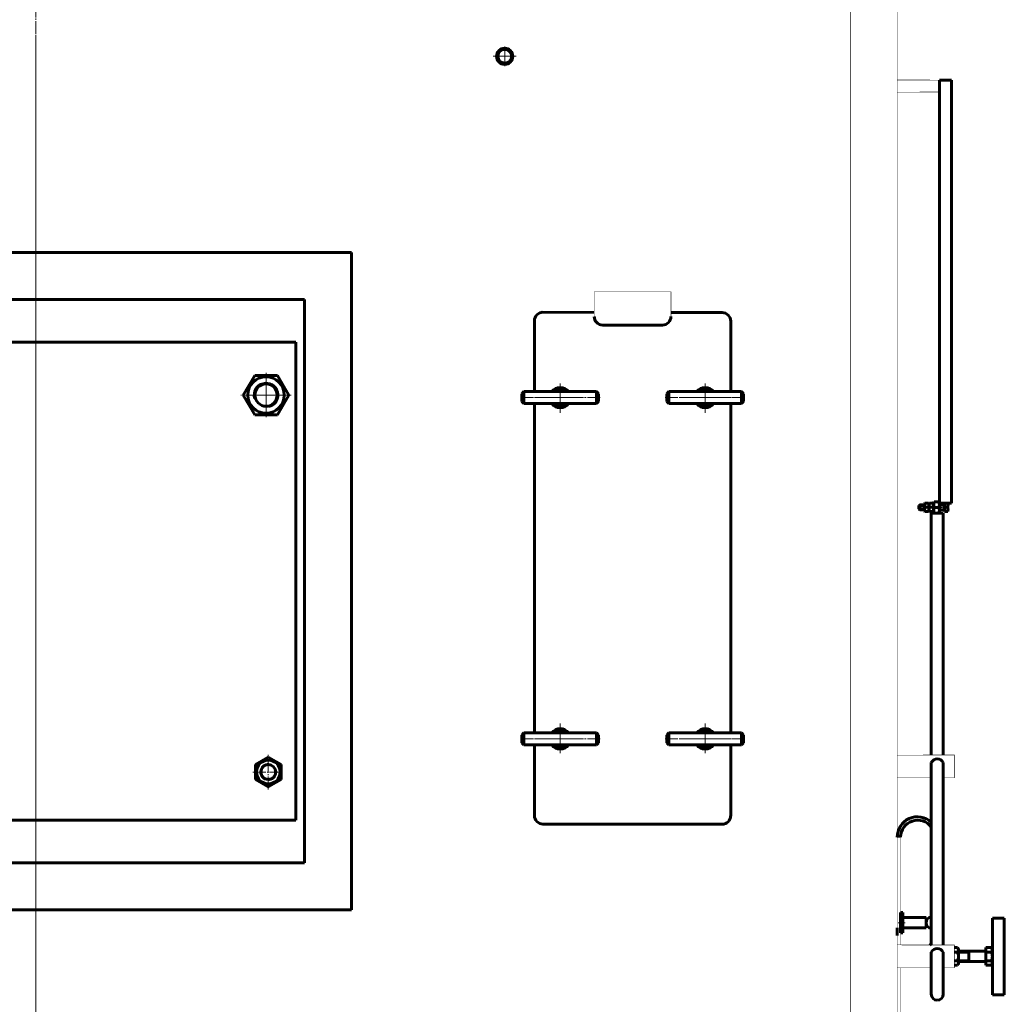
# Model space of a CAD drawing. Units: millimetres. Extents: x -757 to 6135, y -2910 to 2896.
# Drawn here: x 4981 to 6135, y 1134 to 2288 of the extents above; entities that cross this region are included whole.
import ezdxf

# ---------------------------------------------------------------- set-up
doc = ezdxf.new("R2010")
doc.units = ezdxf.units.MM
for name, pattern in [('K5LT32774', [71.4375, 47.625, -7.9375, 7.9375, -7.9375]), ('K5LT_AXLED', [19.5, 15, -1.5, 1.5, -1.5]), ('K5LT_BASIC', [0]), ('K5LT_THIN', [0])]:
    doc.linetypes.add(name, pattern=pattern)

# ---------------------------------------------------------------- blocks, each defined once
blk = doc.blocks.new('U7')
at = {"color": 5, "linetype": 'K5LT_BASIC', "lineweight": 60, "true_color": 0x0000ff}
for p, q in [((4695, 1909.9), (5305, 1909.9)), ((4695, 1349.9), (4695, 1909.9)), ((5305, 1909.9), (5305, 1349.9)), ((5305, 1349.9), (4695, 1349.9))]:
    blk.add_line(p, q, dxfattribs=at)
blk = doc.blocks.new('U8')
at = {"color": 5, "linetype": 'K5LT_BASIC', "lineweight": 60, "true_color": 0x0000ff}
for p, q in [((4685, 1959.9), (5315, 1959.9)), ((4685, 1299.9), (4685, 1959.9)), ((5315, 1959.9), (5315, 1299.9)), ((5315, 1299.9), (4685, 1299.9))]:
    blk.add_line(p, q, dxfattribs=at)
blk = doc.blocks.new('U10')
at = {"color": 5, "linetype": 'K5LT_BASIC', "lineweight": 60, "true_color": 0x0000ff}
for p, q in [((4630, 2014.9), (5370, 2014.9)), ((4630, 1244.9), (4630, 2014.9)), ((5370, 2014.9), (5370, 1244.9)), ((5370, 1244.9), (4630, 1244.9))]:
    blk.add_line(p, q, dxfattribs=at)
blk = doc.blocks.new('U12')
at = {"color": 5, "linetype": 'K5LT_BASIC', "lineweight": 60, "true_color": 0x0000ff}
for p, q in [((6135.4, 1235.1), (6121.4, 1235.1)), ((6121.4, 1235.1), (6121.4, 1145.1)), ((6135.4, 1145.1), (6135.4, 1235.1)), ((6121.4, 1145.1), (6135.4, 1145.1))]:
    blk.add_line(p, q, dxfattribs=at)
blk = doc.blocks.new('U13')
at = {"color": 5, "linetype": 'K5LT_BASIC', "lineweight": 60, "true_color": 0x0000ff}
for p, q in [((6135.4, 1235.1), (6121.4, 1235.1)), ((6121.4, 1235.1), (6121.4, 1145.1)), ((6135.4, 1145.1), (6135.4, 1235.1)), ((6121.4, 1145.1), (6135.4, 1145.1))]:
    blk.add_line(p, q, dxfattribs=at)
blk = doc.blocks.new('U62')
at = {"color": 30, "linetype": 'K5LT_AXLED', "lineweight": 18, "true_color": 0xff8000}
for q in [(5549.8, 2256.5), (5538.3, 2245), (5549.8, 2233.5), (5561.3, 2245)]:
    blk.add_line((5549.8, 2245), q, dxfattribs=at)
blk = doc.blocks.new('U179')
at = {"color": 5, "linetype": 'K5LT_BASIC', "lineweight": 60, "true_color": 0x0000ff}
for p, q in [((5256.7, 1871), (5243.4, 1848)), ((5283.3, 1871), (5256.7, 1871)), ((5296.6, 1848), (5283.3, 1871)), ((5243.4, 1848), (5256.7, 1825)), ((5283.3, 1825), (5296.6, 1848)), ((5256.7, 1825), (5283.3, 1825))]:
    blk.add_line(p, q, dxfattribs=at)
at = {"color": 30, "linetype": 'K5LT_AXLED', "lineweight": 18, "true_color": 0xff8000}
for p, q in [((5270, 1874), (5270, 1822)), ((5299.6, 1848), (5240.4, 1848))]:
    blk.add_line(p, q, dxfattribs=at)
at = {"color": 5, "linetype": 'K5LT_BASIC', "lineweight": 60, "true_color": 0x0000ff}
for radius in [21.4, 13.1]:
    blk.add_circle((5270, 1848), radius, dxfattribs=at)
at = {"color": 7, "linetype": 'K5LT_THIN', "lineweight": 18}
blk.add_arc((5270, 1848), 15, 285, 195, dxfattribs=at)
blk = doc.blocks.new('U181')
at = {"color": 5, "linetype": 'K5LT_BASIC', "lineweight": 60, "true_color": 0x0000ff}
for p, q in [((5257.7, 1414.9), (5272.7, 1423.5)), ((5272.7, 1423.5), (5287.7, 1414.9)), ((5257.7, 1397.6), (5257.7, 1414.9)), ((5287.7, 1414.9), (5287.7, 1397.6)), ((5272.7, 1388.9), (5257.7, 1397.6)), ((5287.7, 1397.6), (5272.7, 1388.9))]:
    blk.add_line(p, q, dxfattribs=at)
at = {"color": 30, "linetype": 'K5LT_AXLED', "lineweight": 18, "true_color": 0xff8000}
for p, q in [((5272.7, 1385.9), (5272.7, 1426.5)), ((5254.7, 1406.2), (5290.7, 1406.2))]:
    blk.add_line(p, q, dxfattribs=at)
at = {"color": 5, "linetype": 'K5LT_BASIC', "lineweight": 60, "true_color": 0x0000ff}
for radius in [13.9, 8.65]:
    blk.add_circle((5272.7, 1406.2), radius, dxfattribs=at)
at = {"color": 7, "linetype": 'K5LT_THIN', "lineweight": 18}
blk.add_arc((5272.7, 1406.2), 10, 75, 345, dxfattribs=at)
blk = doc.blocks.new('U185')
at = {"color": 5, "linetype": 'K5LT_BASIC', "lineweight": 60, "true_color": 0x0000ff}
for p, q in [((6052.6, 1722.1), (6053.3, 1722.7)), ((6052.6, 1716.2), (6052.6, 1722.1)), ((6053.3, 1722.7), (6058.7, 1722.7)), ((6058.7, 1722.7), (6059.4, 1722.1)), ((6059.4, 1722.1), (6059.4, 1716.2)), ((6052.6, 1716.2), (6052.6, 1710.4)), ((6052.6, 1710.4), (6053.3, 1709.7)), ((6053.3, 1716.2), (6058.7, 1716.2)), ((6053.3, 1709.7), (6058.7, 1709.7)), ((6058.7, 1709.7), (6059.4, 1710.4)), ((6059.4, 1710.4), (6059.4, 1716.2))]:
    blk.add_line(p, q, dxfattribs=at)
at = {"color": 30, "linetype": 'K5LT_AXLED', "lineweight": 18, "true_color": 0xff8000}
blk.add_line((6049.6, 1716.2), (6062.4, 1716.2), dxfattribs=at)
at = {"color": 5, "linetype": 'K5LT_BASIC', "lineweight": 60, "true_color": 0x0000ff}
for centre, start, end in [((6060.3, 1719.5), 154.9603, 205.0397), ((6051.7, 1719.5), 334.9603, 25.0397), ((6060.3, 1713), 154.9603, 205.0397), ((6051.7, 1713), 334.9603, 25.0397)]:
    blk.add_arc(centre, 7.68, start, end, dxfattribs=at)
blk = doc.blocks.new('U186')
at = {"color": 5, "linetype": 'K5LT_BASIC', "lineweight": 60, "true_color": 0x0000ff}
for p, q in [((6069, 1721.5), (6065.4, 1721.5)), ((6065.4, 1721.5), (6065.4, 1716.5)), ((6069.4, 1721.2), (6069, 1721.5)), ((6069.4, 1716.5), (6069.4, 1721.2)), ((6036.4, 1719.5), (6035.4, 1718.5)), ((6035.4, 1718.5), (6035.4, 1716.5)), ((6035.4, 1714.5), (6035.4, 1716.5)), ((6036.4, 1713.5), (6035.4, 1714.5)), ((6041.9, 1718.9), (6035.9, 1718.9)), ((6041.9, 1714), (6035.9, 1714)), ((6036.4, 1719.5), (6036.4, 1716.5)), ((6041.9, 1719.5), (6036.4, 1719.5)), ((6036.4, 1713.5), (6036.4, 1716.5)), ((6041.9, 1713.5), (6036.4, 1713.5)), ((6047.2, 1719.5), (6047.1, 1719.5)), ((6047.2, 1718.9), (6047.1, 1718.9)), ((6047.2, 1714), (6047.1, 1714)), ((6047.2, 1713.5), (6047.1, 1713.5)), ((6052.4, 1719.5), (6052.3, 1719.5)), ((6052.6, 1713.5), (6052.3, 1713.5)), ((6052.4, 1718.9), (6052.4, 1718.9)), ((6052.7, 1714), (6052.4, 1714)), ((6052.6, 1718.9), (6052.6, 1718.9)), ((6065, 1719.5), (6059.4, 1719.5)), ((6065, 1713.5), (6059.4, 1713.5)), ((6065.4, 1711.5), (6065.4, 1716.5)), ((6069, 1716.5), (6065.4, 1716.5)), ((6069, 1711.5), (6065.4, 1711.5)), ((6069.4, 1711.7), (6069, 1711.5)), ((6069.4, 1716.5), (6069.4, 1711.7))]:
    blk.add_line(p, q, dxfattribs=at)
at = {"color": 30, "linetype": 'K5LT_AXLED', "lineweight": 18, "true_color": 0xff8000}
blk.add_line((6070.4, 1716.5), (6034.4, 1716.5), dxfattribs=at)
at = {"color": 5, "linetype": 'K5LT_BASIC', "lineweight": 60, "true_color": 0x0000ff}
for centre, radius, start, end in [((6065, 1719.9), 0.4, 270, 0), ((6061.5, 1719), 7.93, 341.6342, 18.3658), ((6065, 1713.1), 0.4, 0, 90), ((6061.5, 1714), 7.93, 341.6342, 18.3658)]:
    blk.add_arc(centre, radius, start, end, dxfattribs=at)
blk = doc.blocks.new('U187')
at = {"color": 5, "linetype": 'K5LT_BASIC', "lineweight": 60, "true_color": 0x0000ff}
for p, q in [((6047.2, 1721), (6047.7, 1721.5)), ((6047.2, 1716.5), (6047.2, 1721)), ((6047.7, 1721.5), (6051.8, 1721.5)), ((6051.8, 1721.5), (6052.4, 1721)), ((6052.4, 1721), (6052.4, 1716.5)), ((6047.2, 1716.5), (6047.2, 1712)), ((6047.2, 1712), (6047.7, 1711.5)), ((6047.7, 1716.5), (6051.8, 1716.5)), ((6047.7, 1711.5), (6051.8, 1711.5)), ((6051.8, 1711.5), (6052.4, 1712)), ((6052.4, 1712), (6052.4, 1716.5))]:
    blk.add_line(p, q, dxfattribs=at)
at = {"color": 30, "linetype": 'K5LT_AXLED', "lineweight": 18, "true_color": 0xff8000}
blk.add_line((6044.2, 1716.5), (6055.4, 1716.5), dxfattribs=at)
at = {"color": 5, "linetype": 'K5LT_BASIC', "lineweight": 60, "true_color": 0x0000ff}
for centre, start, end in [((6053.1, 1719), 155.2515, 204.7485), ((6046.4, 1719), 335.2515, 24.7485), ((6053.1, 1714), 155.2515, 204.7485), ((6046.4, 1714), 335.2515, 24.7485)]:
    blk.add_arc(centre, 5.97, start, end, dxfattribs=at)
blk = doc.blocks.new('U188')
at = {"color": 5, "linetype": 'K5LT_BASIC', "lineweight": 60, "true_color": 0x0000ff}
for p, q in [((6041.9, 1721), (6042.4, 1721.5)), ((6041.9, 1716.5), (6041.9, 1721)), ((6042.4, 1721.5), (6046.5, 1721.5)), ((6046.5, 1721.5), (6047.1, 1721)), ((6047.1, 1721), (6047.1, 1716.5)), ((6041.9, 1716.5), (6041.9, 1712)), ((6041.9, 1712), (6042.4, 1711.5)), ((6042.4, 1716.5), (6046.5, 1716.5)), ((6042.4, 1711.5), (6046.5, 1711.5)), ((6046.5, 1711.5), (6047.1, 1712)), ((6047.1, 1712), (6047.1, 1716.5))]:
    blk.add_line(p, q, dxfattribs=at)
at = {"color": 30, "linetype": 'K5LT_AXLED', "lineweight": 18, "true_color": 0xff8000}
blk.add_line((6038.9, 1716.5), (6050.1, 1716.5), dxfattribs=at)
at = {"color": 5, "linetype": 'K5LT_BASIC', "lineweight": 60, "true_color": 0x0000ff}
for centre, start, end in [((6047.9, 1719), 155.2515, 204.7485), ((6041.1, 1719), 335.2515, 24.7485), ((6047.9, 1714), 155.2515, 204.7485), ((6041.1, 1714), 335.2515, 24.7485)]:
    blk.add_arc(centre, 5.97, start, end, dxfattribs=at)
blk = doc.blocks.new('U209')
at = {"color": 30, "linetype": 'K5LT_AXLED', "lineweight": 18, "true_color": 0xff8000}
for p, q in [((5784.7, 1827), (5784.7, 1863)), ((5754.7, 1845), (5814.7, 1845))]:
    blk.add_line(p, q, dxfattribs=at)
blk = doc.blocks.new('U210')
at = {"color": 5, "linetype": 'K5LT_BASIC', "lineweight": 60, "true_color": 0x0000ff}
for p, q in [((5572.2, 1852), (5569.7, 1849.5)), ((5569.7, 1849.5), (5569.7, 1840.5)), ((5657.2, 1852), (5572.2, 1852)), ((5572.2, 1838), (5572.2, 1852)), ((5657.2, 1838), (5657.2, 1852)), ((5659.7, 1849.5), (5657.2, 1852)), ((5659.7, 1840.5), (5659.7, 1849.5)), ((5569.7, 1840.5), (5572.2, 1838)), ((5572.2, 1838), (5657.2, 1838)), ((5657.2, 1838), (5659.7, 1840.5))]:
    blk.add_line(p, q, dxfattribs=at)
at = {"color": 30, "linetype": 'K5LT_AXLED', "lineweight": 18, "true_color": 0xff8000}
blk.add_line((5661.7, 1845), (5567.7, 1845), dxfattribs=at)
blk = doc.blocks.new('U211')
at = {"color": 5, "linetype": 'K5LT_BASIC', "lineweight": 60, "true_color": 0x0000ff}
for p, q in [((5609.5, 1854), (5608.3, 1852)), ((5619.9, 1854), (5609.5, 1854)), ((5621, 1852), (5619.9, 1854)), ((5608.3, 1838), (5609.5, 1836)), ((5609.5, 1836), (5619.9, 1836)), ((5619.9, 1836), (5621, 1838))]:
    blk.add_line(p, q, dxfattribs=at)
at = {"color": 30, "linetype": 'K5LT_AXLED', "lineweight": 18, "true_color": 0xff8000}
for p, q in [((5614.7, 1833), (5614.7, 1857)), ((5601.3, 1845), (5628, 1845))]:
    blk.add_line(p, q, dxfattribs=at)
at = {"color": 5, "linetype": 'K5LT_BASIC', "lineweight": 60, "true_color": 0x0000ff}
for start, end in [(54.9562, 125.0438), (234.9562, 305.0438)]:
    blk.add_arc((5614.7, 1845), 8.55, start, end, dxfattribs=at)
blk = doc.blocks.new('U212')
at = {"color": 30, "linetype": 'K5LT_AXLED', "lineweight": 18, "true_color": 0xff8000}
for p, q in [((5614.7, 1860), (5614.7, 1830)), ((5629.7, 1845), (5599.7, 1845))]:
    blk.add_line(p, q, dxfattribs=at)
at = {"color": 5, "linetype": 'K5LT_BASIC', "lineweight": 60, "true_color": 0x0000ff}
for start, end in [(35.6853, 144.3147), (215.6853, 324.3147)]:
    blk.add_arc((5614.7, 1845), 12, start, end, dxfattribs=at)
blk = doc.blocks.new('U213')
at = {"color": 5, "linetype": 'K5LT_BASIC', "lineweight": 60, "true_color": 0x0000ff}
for p, q in [((5739.7, 1849.5), (5742.2, 1852)), ((5739.7, 1840.5), (5739.7, 1849.5)), ((5742.2, 1852), (5827.2, 1852)), ((5742.2, 1838), (5742.2, 1852)), ((5827.2, 1838), (5827.2, 1852)), ((5827.2, 1852), (5829.7, 1849.5)), ((5829.7, 1849.5), (5829.7, 1840.5)), ((5742.2, 1838), (5739.7, 1840.5)), ((5827.2, 1838), (5742.2, 1838)), ((5829.7, 1840.5), (5827.2, 1838))]:
    blk.add_line(p, q, dxfattribs=at)
at = {"color": 30, "linetype": 'K5LT_AXLED', "lineweight": 18, "true_color": 0xff8000}
blk.add_line((5737.7, 1845), (5831.7, 1845), dxfattribs=at)
blk = doc.blocks.new('U214')
at = {"color": 5, "linetype": 'K5LT_BASIC', "lineweight": 60, "true_color": 0x0000ff}
for p, q in [((5778.3, 1852), (5779.5, 1854)), ((5779.5, 1854), (5789.9, 1854)), ((5789.9, 1854), (5791, 1852)), ((5779.5, 1836), (5778.3, 1838)), ((5789.9, 1836), (5779.5, 1836)), ((5791, 1838), (5789.9, 1836))]:
    blk.add_line(p, q, dxfattribs=at)
at = {"color": 30, "linetype": 'K5LT_AXLED', "lineweight": 18, "true_color": 0xff8000}
for p, q in [((5784.7, 1833), (5784.7, 1857)), ((5798, 1845), (5771.3, 1845))]:
    blk.add_line(p, q, dxfattribs=at)
at = {"color": 5, "linetype": 'K5LT_BASIC', "lineweight": 60, "true_color": 0x0000ff}
for start, end in [(54.9562, 125.0438), (234.9562, 305.0438)]:
    blk.add_arc((5784.7, 1845), 8.55, start, end, dxfattribs=at)
blk = doc.blocks.new('U215')
at = {"color": 30, "linetype": 'K5LT_AXLED', "lineweight": 18, "true_color": 0xff8000}
for p, q in [((5784.7, 1860), (5784.7, 1830)), ((5769.7, 1845), (5799.7, 1845))]:
    blk.add_line(p, q, dxfattribs=at)
at = {"color": 5, "linetype": 'K5LT_BASIC', "lineweight": 60, "true_color": 0x0000ff}
for start, end in [(35.6853, 144.3147), (215.6853, 324.3147)]:
    blk.add_arc((5784.7, 1845), 12, start, end, dxfattribs=at)
blk = doc.blocks.new('U216')
at = {"color": 30, "linetype": 'K5LT_AXLED', "lineweight": 18, "true_color": 0xff8000}
blk.add_line((5661.7, 1445), (5567.7, 1445), dxfattribs=at)
at = {"color": 5, "linetype": 'K5LT_BASIC', "lineweight": 60, "true_color": 0x0000ff}
for p, q in [((5569.7, 1449.5), (5572.2, 1452)), ((5569.7, 1440.5), (5569.7, 1449.5)), ((5572.2, 1452), (5657.2, 1452)), ((5572.2, 1452), (5572.2, 1438)), ((5657.2, 1452), (5657.2, 1438)), ((5657.2, 1452), (5659.7, 1449.5)), ((5659.7, 1449.5), (5659.7, 1440.5)), ((5572.2, 1438), (5569.7, 1440.5)), ((5657.2, 1438), (5572.2, 1438)), ((5659.7, 1440.5), (5657.2, 1438))]:
    blk.add_line(p, q, dxfattribs=at)
blk = doc.blocks.new('U217')
at = {"color": 30, "linetype": 'K5LT_AXLED', "lineweight": 18, "true_color": 0xff8000}
for p, q in [((5614.7, 1457), (5614.7, 1433)), ((5601.3, 1445), (5628, 1445))]:
    blk.add_line(p, q, dxfattribs=at)
at = {"color": 5, "linetype": 'K5LT_BASIC', "lineweight": 60, "true_color": 0x0000ff}
for p, q in [((5608.3, 1452), (5609.5, 1454)), ((5609.5, 1454), (5619.9, 1454)), ((5619.9, 1454), (5621, 1452)), ((5609.5, 1436), (5608.3, 1438)), ((5619.9, 1436), (5609.5, 1436)), ((5621, 1438), (5619.9, 1436))]:
    blk.add_line(p, q, dxfattribs=at)
for start, end in [(54.9562, 125.0438), (234.9562, 305.0438)]:
    blk.add_arc((5614.7, 1445), 8.55, start, end, dxfattribs=at)
blk = doc.blocks.new('U218')
at = {"color": 30, "linetype": 'K5LT_AXLED', "lineweight": 18, "true_color": 0xff8000}
for p, q in [((5614.7, 1430), (5614.7, 1460)), ((5629.7, 1445), (5599.7, 1445))]:
    blk.add_line(p, q, dxfattribs=at)
at = {"color": 5, "linetype": 'K5LT_BASIC', "lineweight": 60, "true_color": 0x0000ff}
for start, end in [(35.6853, 144.3147), (215.6853, 324.3147)]:
    blk.add_arc((5614.7, 1445), 12, start, end, dxfattribs=at)
blk = doc.blocks.new('U219')
at = {"color": 30, "linetype": 'K5LT_AXLED', "lineweight": 18, "true_color": 0xff8000}
for p, q in [((5784.7, 1463), (5784.7, 1427)), ((5754.7, 1445), (5814.7, 1445))]:
    blk.add_line(p, q, dxfattribs=at)
blk = doc.blocks.new('U220')
at = {"color": 30, "linetype": 'K5LT_AXLED', "lineweight": 18, "true_color": 0xff8000}
blk.add_line((5737.7, 1445), (5831.7, 1445), dxfattribs=at)
at = {"color": 5, "linetype": 'K5LT_BASIC', "lineweight": 60, "true_color": 0x0000ff}
for p, q in [((5742.2, 1452), (5739.7, 1449.5)), ((5739.7, 1449.5), (5739.7, 1440.5)), ((5742.2, 1452), (5742.2, 1438)), ((5827.2, 1452), (5742.2, 1452)), ((5827.2, 1452), (5827.2, 1438)), ((5829.7, 1449.5), (5827.2, 1452)), ((5829.7, 1440.5), (5829.7, 1449.5)), ((5739.7, 1440.5), (5742.2, 1438)), ((5742.2, 1438), (5827.2, 1438)), ((5827.2, 1438), (5829.7, 1440.5))]:
    blk.add_line(p, q, dxfattribs=at)
blk = doc.blocks.new('U221')
at = {"color": 30, "linetype": 'K5LT_AXLED', "lineweight": 18, "true_color": 0xff8000}
for p, q in [((5784.7, 1457), (5784.7, 1433)), ((5798, 1445), (5771.3, 1445))]:
    blk.add_line(p, q, dxfattribs=at)
at = {"color": 5, "linetype": 'K5LT_BASIC', "lineweight": 60, "true_color": 0x0000ff}
for p, q in [((5779.5, 1454), (5778.3, 1452)), ((5789.9, 1454), (5779.5, 1454)), ((5791, 1452), (5789.9, 1454)), ((5778.3, 1438), (5779.5, 1436)), ((5779.5, 1436), (5789.9, 1436)), ((5789.9, 1436), (5791, 1438))]:
    blk.add_line(p, q, dxfattribs=at)
for start, end in [(54.9562, 125.0438), (234.9562, 305.0438)]:
    blk.add_arc((5784.7, 1445), 8.55, start, end, dxfattribs=at)
blk = doc.blocks.new('U222')
at = {"color": 30, "linetype": 'K5LT_AXLED', "lineweight": 18, "true_color": 0xff8000}
for p, q in [((5784.7, 1430), (5784.7, 1460)), ((5769.7, 1445), (5799.7, 1445))]:
    blk.add_line(p, q, dxfattribs=at)
at = {"color": 5, "linetype": 'K5LT_BASIC', "lineweight": 60, "true_color": 0x0000ff}
for start, end in [(35.6853, 144.3147), (215.6853, 324.3147)]:
    blk.add_arc((5784.7, 1445), 12, start, end, dxfattribs=at)
blk = doc.blocks.new('U253')
at = {"color": 5, "linetype": 'K5LT_BASIC', "lineweight": 60, "true_color": 0x0000ff}
for p, q in [((6013.8, 1229.6), (6013.8, 1241.6)), ((6013.8, 1241.6), (6016.3, 1241.6)), ((6016.3, 1241.6), (6016.3, 1229.6)), ((6013.8, 1229.6), (6013.8, 1217.6)), ((6016.3, 1217.6), (6016.3, 1229.6)), ((6013.8, 1217.6), (6016.3, 1217.6))]:
    blk.add_line(p, q, dxfattribs=at)
at = {"color": 30, "linetype": 'K5LT_AXLED', "lineweight": 18, "true_color": 0xff8000}
blk.add_line((6010.8, 1229.6), (6019.3, 1229.6), dxfattribs=at)

msp = doc.modelspace()

# ---------------------------------------------------------------- linework, layer by layer
at = {"color": 30, "linetype": 'K5LT_AXLED', "lineweight": 18, "true_color": 0xff8000}
for p, q in [((5000.001, 243.155), (5000.001, 2499.998)), ((5000.001, 299.998), (5000.001, 2270.298)), ((5563.342, 2244.998), (5536.2, 2244.998)), ((5614.657, 1826.998), (5614.657, 1862.998)), ((5784.657, 1826.998), (5784.657, 1862.998)), ((5584.657, 1844.998), (5644.657, 1844.998)), ((5814.657, 1844.998), (5754.657, 1844.998)), ((5614.657, 1462.998), (5614.657, 1426.998)), ((5784.657, 1462.998), (5784.657, 1426.998)), ((5584.657, 1444.998), (5644.657, 1444.998)), ((5814.657, 1444.998), (5754.657, 1444.998))]:
    msp.add_line(p, q, dxfattribs=at)
at = {"color": 5, "linetype": 'K5LT_BASIC', "lineweight": 60, "true_color": 0x0000ff}
for p, q in [((6059.393, 1721.476), (6059.393, 2217.122)), ((6059.393, 2217.122), (6073.393, 2217.122)), ((6073.393, 2217.122), (6073.393, 1721.476)), ((5654.657, 1944.882), (5592.476, 1944.998)), ((5804.657, 1944.602), (5744.657, 1944.714)), ((5584.657, 1934.998), (5584.657, 1851.998)), ((5734.657, 1930.036), (5664.657, 1930.01)), ((5814.657, 1934.602), (5814.657, 1851.998)), ((5584.657, 1837.998), (5584.657, 1543.031)), ((5814.657, 1837.998), (5814.657, 1451.998)), ((6065.393, 1721.476), (6059.393, 1721.476)), ((6068.989, 1721.476), (6073.393, 1721.476)), ((6049.813, 1426.163), (6049.813, 1709.74)), ((6049.813, 1709.74), (6063.813, 1709.74)), ((6063.813, 1709.74), (6063.813, 1426.163)), ((5584.657, 1543.031), (5584.657, 1451.998)), ((5584.657, 1437.998), (5584.657, 1354.998)), ((5814.657, 1437.998), (5814.657, 1429.602)), ((5814.657, 1429.602), (5814.657, 1354.602)), ((6049.813, 1203.49), (6049.813, 1417.277)), ((6063.813, 1417.252), (6063.813, 1203.407)), ((5594.634, 1344.998), (5804.634, 1344.998)), ((6013.832, 1330.987), (6009.826, 1330.997)), ((6043.794, 1235.637), (6016.294, 1235.637)), ((6043.794, 1223.637), (6043.794, 1235.637)), ((6009.794, 1214.539), (6009.794, 1223.539)), ((6043.794, 1223.637), (6016.294, 1223.637)), ((6049.813, 1205.023), (6048.28, 1203.49)), ((6080.576, 1200.483), (6076.813, 1200.483)), ((6080.576, 1200.483), (6076.813, 1200.483)), ((6081.813, 1198.34), (6080.576, 1200.483)), ((6081.813, 1198.34), (6080.576, 1200.483)), ((6120.34, 1200.483), (6113.904, 1200.483)), ((6113.904, 1200.483), (6113.904, 1190.09)), ((6120.34, 1200.483), (6113.904, 1200.483)), ((6113.904, 1200.483), (6113.904, 1190.09)), ((6121.404, 1198.64), (6120.34, 1200.483)), ((6121.404, 1198.64), (6120.34, 1200.483)), ((6049.813, 1145.69), (6049.813, 1195.115)), ((6049.813, 1145.69), (6049.813, 1195.115)), ((6058.714, 1199.002), (6058.714, 1199.102)), ((6058.714, 1199.002), (6058.714, 1199.102)), ((6063.813, 1195.09), (6063.813, 1145.69)), ((6063.813, 1195.09), (6063.813, 1145.69)), ((6063.813, 1190.115), (6063.813, 1190.09)), ((6063.813, 1190.115), (6063.813, 1190.09)), ((6080.576, 1195.286), (6076.813, 1195.286)), ((6080.576, 1195.286), (6076.813, 1195.286)), ((6081.813, 1190.09), (6081.813, 1198.34)), ((6081.813, 1190.09), (6081.813, 1198.34)), ((6112.804, 1196.09), (6081.813, 1196.09)), ((6112.804, 1196.09), (6081.813, 1196.09)), ((6093.904, 1195.143), (6081.813, 1195.143)), ((6093.904, 1195.143), (6081.813, 1195.143)), ((6081.813, 1190.09), (6081.813, 1181.84)), ((6081.813, 1190.09), (6081.813, 1181.84)), ((6093.904, 1196.09), (6093.904, 1190.09)), ((6093.904, 1196.09), (6093.904, 1190.09)), ((6093.904, 1184.09), (6093.904, 1190.09)), ((6093.904, 1184.09), (6093.904, 1190.09)), ((6120.34, 1195.286), (6113.904, 1195.286)), ((6120.34, 1195.286), (6113.904, 1195.286)), ((6113.904, 1179.698), (6113.904, 1190.09)), ((6113.904, 1179.698), (6113.904, 1190.09)), ((6121.404, 1190.09), (6121.404, 1198.64)), ((6121.404, 1190.09), (6121.404, 1198.64)), ((6121.404, 1190.09), (6121.404, 1181.54)), ((6121.404, 1190.09), (6121.404, 1181.54)), ((6080.576, 1184.894), (6076.813, 1184.894)), ((6080.576, 1184.894), (6076.813, 1184.894)), ((6080.576, 1179.698), (6076.813, 1179.698)), ((6080.576, 1179.698), (6076.813, 1179.698)), ((6081.813, 1181.84), (6080.576, 1179.698)), ((6081.813, 1181.84), (6080.576, 1179.698)), ((6093.904, 1185.038), (6081.813, 1185.038)), ((6093.904, 1185.038), (6081.813, 1185.038)), ((6112.804, 1184.09), (6081.813, 1184.09)), ((6112.804, 1184.09), (6081.813, 1184.09)), ((6120.34, 1184.894), (6113.904, 1184.894)), ((6120.34, 1184.894), (6113.904, 1184.894)), ((6120.34, 1179.698), (6113.904, 1179.698)), ((6120.34, 1179.698), (6113.904, 1179.698)), ((6121.404, 1181.54), (6120.34, 1179.698)), ((6121.404, 1181.54), (6120.34, 1179.698))]:
    msp.add_line(p, q, dxfattribs=at)
at = {"color": 4, "linetype": 'K5LT32774', "lineweight": 18, "true_color": 0x00ffff}
for p, q in [((5270.001, 1824.02), (5270.001, 1868.84)), ((5250.215, 1848.02), (5295.121, 1848.02))]:
    msp.add_line(p, q, dxfattribs=at)
at = {"color": 5, "linetype": 'K5LT_BASIC', "true_color": 0x0000ff, "const_width": 0.6}
for points in [[(5955.001, 299.998), (5955.001, 2516.998), (6009.794, 2516.998), (6009.794, 299.998)], [(6009.794, 2217.181), (6059.393, 2217.122), (6059.393, 2203.122), (6009.794, 2203.014)], [(5654.657, 1940.01), (5654.657, 1968.999), (5744.657, 1968.999), (5744.657, 1940.036)], [(6063.813, 1399.363), (6076.813, 1399.363), (6076.813, 1426.163), (6009.794, 1425.985)], [(6009.794, 1399.423), (6049.813, 1399.363)], [(6013.794, 1329.753), (6013.794, 1203.607)], [(6063.813, 1176.69), (6076.813, 1176.69), (6076.813, 1203.49), (6009.794, 1203.614)], [(6063.813, 1176.69), (6076.813, 1176.69), (6076.813, 1203.49), (6009.794, 1203.614)], [(6009.794, 1176.686), (6049.813, 1176.69)], [(6009.794, 1176.686), (6049.813, 1176.69)], [(6013.794, 1176.686), (6013.794, 922.959)]]:
    msp.add_lwpolyline(points, dxfattribs=at)
at = {"color": 5, "linetype": 'K5LT_BASIC', "lineweight": 60, "true_color": 0x0000ff}
for radius in [9.518, 8.078]:
    msp.add_circle((5549.771, 2244.998), radius, dxfattribs=at)
for centre, radius, start, end in [((5594.657, 1934.998), 10, 90, 180), ((5664.657, 1940.01), 10, 180, 270), ((5734.657, 1940.036), 10, 270, 0), ((5804.657, 1934.602), 10, 0, 90), ((6056.806, 1413.593), 7.905, 27.576877, 152.219871), ((5595.344, 1355.688), 10.714, 181.572198, 266.202075), ((5804.634, 1354.998), 10, 270, 0), ((6033.794, 1329.753), 24, 48.130222, 180.01628), ((6033.794, 1329.753), 20, 36.781205, 180.01582), ((6050.794, 1229.637), 7, 98.059786, 261.940214), ((6056.806, 1191.431), 7.905, 27.576877, 152.219871), ((6056.806, 1191.431), 7.905, 27.576877, 152.219871), ((6078.592, 1197.693), 3.119, 309.504624, 33.442538), ((6078.592, 1197.693), 3.119, 309.504624, 33.442538), ((6070.279, 1190.09), 11.533, 0, 26.778336), ((6070.279, 1190.09), 11.533, 0, 26.778336), ((6070.279, 1190.09), 11.533, 333.221664, 0), ((6070.279, 1190.09), 11.533, 333.221664, 0), ((6112.804, 1197.19), 1.1, 270, 0), ((6112.804, 1197.19), 1.1, 270, 0), ((6117.672, 1197.789), 3.658, 316.836384, 28.980825), ((6117.672, 1197.789), 3.658, 316.836384, 28.980825), ((6108.18, 1190.09), 13.224, 0, 23.137313), ((6108.18, 1190.09), 13.224, 0, 23.137313), ((6108.18, 1190.09), 13.224, 336.862687, 0), ((6108.18, 1190.09), 13.224, 336.862687, 0), ((6078.592, 1182.488), 3.119, 326.557462, 50.495376), ((6078.592, 1182.488), 3.119, 326.557462, 50.495376), ((6112.804, 1182.99), 1.1, 0, 90), ((6112.804, 1182.99), 1.1, 0, 90), ((6117.672, 1182.392), 3.658, 331.019175, 43.163616), ((6117.672, 1182.392), 3.658, 331.019175, 43.163616), ((6056.813, 1145.69), 7, 180, 270), ((6056.813, 1145.69), 7, 180, 270), ((6056.813, 1145.69), 7, 270, 0), ((6056.813, 1145.69), 7, 270, 0)]:
    msp.add_arc(centre, radius, start, end, dxfattribs=at)

# ---------------------------------------------------------------- block references
for name in ['U62', 'U10', 'U8', 'U7', 'U179', 'U212', 'U209', 'U215', 'U210', 'U211', 'U213', 'U214', 'U186', 'U188', 'U187', 'U185', 'U218', 'U217', 'U219', 'U222', 'U221', 'U216', 'U220', 'U181', 'U253', 'U12', 'U13']:
    msp.add_blockref(name, (0, 0))

doc.saveas('drawing.dxf')
